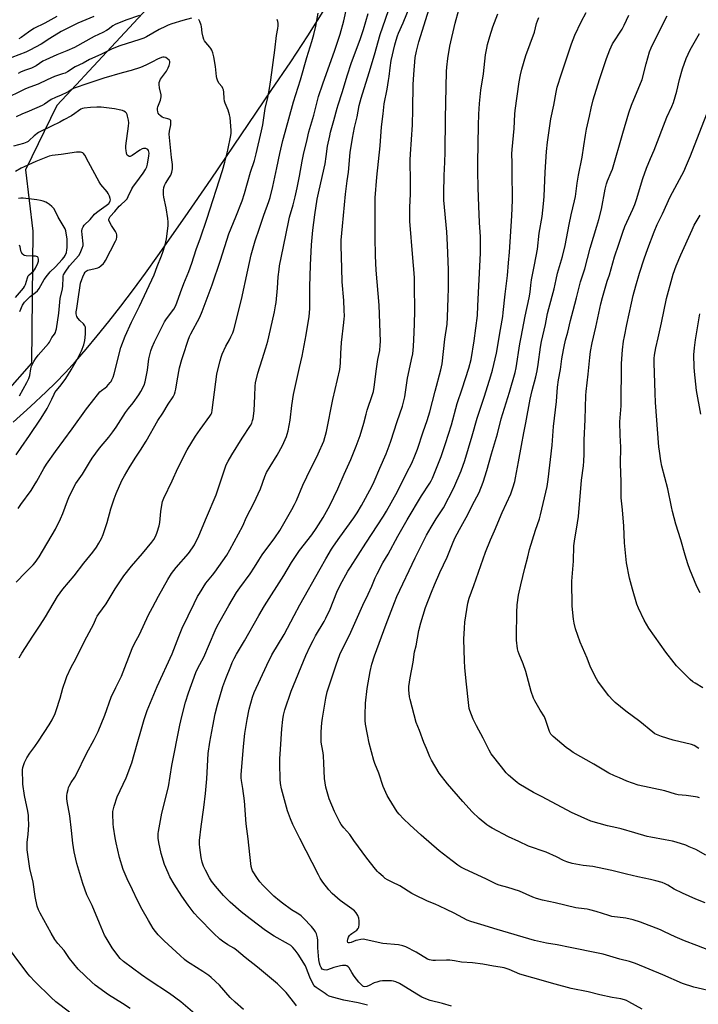
# Model space of a CAD drawing. Units: inches. Extents: x 1189773 to 1195773, y 569457 to 573458.
# Drawn here: x 1193277 to 1193640, y 571350 to 571877 of the extents above; entities that cross this region are included whole.
import ezdxf

# ---------------------------------------------------------------- set-up
doc = ezdxf.new("R2010")
doc.units = ezdxf.units.IN
doc.header["$MEASUREMENT"] = 0
for name, color, linetype in [('NTRL-Farm Land', 3, 'Continuous'), ('NTRL-Trees', 3, 'Continuous'), ('Undefined', 1, 'Continuous')]:
    doc.layers.add(name, color=color, linetype=linetype)

msp = doc.modelspace()

# ---------------------------------------------------------------- linework, layer by layer
at = {"layer": 'NTRL-Farm Land'}
msp.add_lwpolyline([(1193273.35, 571661.69), (1193282.72, 571670.02), (1193291.09, 571677.81), (1193296.09, 571682.74), (1193301.35, 571688.25), (1193306.79, 571694.24), (1193312.46, 571700.79), (1193318.36, 571707.88), (1193324.57, 571715.61), (1193330.98, 571723.86), (1193337.74, 571732.8), (1193344.2, 571741.57), (1193350.89, 571750.83), (1193365.56, 571771.68), (1193379.33, 571791.77), (1193411.53, 571839.3), (1193422.07, 571854.8), (1193431.16, 571868.6), (1193439.44, 571881.68)], dxfattribs=at)
at = {"layer": 'NTRL-Trees'}
msp.add_lwpolyline([(1193345.09, 571883.3), (1193311.48, 571847.21), (1193309.56, 571845.14), (1193296.7, 571831.32), (1193280.03, 571796.91), (1193283.95, 571763.95), (1193283.18, 571693.31), (1193269.14, 571677.27)], dxfattribs=at)
at = {"layer": 'Undefined'}
for points, elevation in [([(1193425.18, 571348.97), (1193424.24, 571350.05), (1193419.64, 571355.99), (1193414.84, 571360.63), (1193404.15, 571369.57), (1193397.59, 571374.86), (1193392.99, 571378.79), (1193391.58, 571379.79), (1193388.38, 571381.59), (1193385.5, 571383.48), (1193384.13, 571384.61), (1193380.59, 571387.81), (1193372.57, 571395.98), (1193370.28, 571398.62), (1193367.09, 571402.83), (1193363.75, 571407.67), (1193359.57, 571414.06), (1193357.3, 571418.01), (1193356.31, 571420.08), (1193354.44, 571424.62), (1193352.69, 571430.6), (1193351.45, 571436.36), (1193351.1, 571438.72), (1193350.98, 571440.2), (1193351.02, 571441.18), (1193351.18, 571442.33), (1193352.92, 571452.1), (1193356.55, 571466.22), (1193358.38, 571477.64), (1193362.65, 571499.36), (1193363.64, 571503.99), (1193365.6, 571511.62), (1193367.21, 571516.66), (1193371.24, 571527.46), (1193372.29, 571529.79), (1193375.4, 571535.73), (1193381.6, 571549.97), (1193382.69, 571552.32), (1193384.17, 571555.2), (1193388.88, 571563.45), (1193393.06, 571570.43), (1193394.75, 571572.88), (1193400.23, 571580.32), (1193402.55, 571583.89), (1193404.91, 571587.72), (1193406.8, 571590.55), (1193413.58, 571599.72), (1193416.09, 571603.56), (1193422.58, 571614.88), (1193423.98, 571617.52), (1193425.02, 571619.68), (1193428.57, 571627.92), (1193430.58, 571632.28), (1193436.76, 571644.71), (1193439.66, 571651.5), (1193441.21, 571656.73), (1193444.48, 571673.86), (1193448.3, 571689.89), (1193448.73, 571693.24), (1193448.85, 571698.36), (1193449.23, 571704.41), (1193450.51, 571714.98), (1193450.69, 571716.98), (1193450.73, 571718.46), (1193450.7, 571721.72), (1193450.41, 571726.76), (1193449.52, 571736.93), (1193449.38, 571744.19), (1193449, 571756.14), (1193449.05, 571759.14), (1193449.67, 571766.69), (1193451.42, 571783.76), (1193452.27, 571791.05), (1193452.98, 571795.6), (1193453.85, 571806.22), (1193455.08, 571813.8), (1193456.12, 571819.48), (1193457.51, 571825.22), (1193458.64, 571831.29), (1193459.72, 571835.27), (1193464.07, 571849.06), (1193466.81, 571858.42), (1193469.88, 571869.42), (1193475.75, 571886.32)], 412), ([(1193508.14, 571348.73), (1193503.33, 571350.2), (1193496.72, 571351.79), (1193493.39, 571353.07), (1193492.31, 571353.58), (1193490.53, 571354.6), (1193480.25, 571360.86), (1193478.38, 571361.7), (1193477.02, 571362.12), (1193476.01, 571362.27), (1193474.61, 571362.31), (1193471.18, 571362.2), (1193469.76, 571362.03), (1193468.09, 571361.64), (1193466.74, 571361.21), (1193464.04, 571359.8), (1193462.74, 571359.28), (1193461.69, 571359.11), (1193461.07, 571359.25), (1193460.64, 571359.49), (1193460.06, 571359.97), (1193458.56, 571361.64), (1193456.07, 571364.83), (1193454.78, 571366.76), (1193453.3, 571369.17), (1193452.76, 571369.79), (1193452.06, 571370.25), (1193451.56, 571370.42), (1193450.78, 571370.49), (1193449.69, 571370.46), (1193448.58, 571370.3), (1193445.13, 571369.38), (1193441.75, 571368.23), (1193440.91, 571368.05), (1193439.84, 571368.14), (1193439.35, 571368.31), (1193438.93, 571368.6), (1193438.3, 571369.45), (1193437.82, 571370.46), (1193437.44, 571371.8), (1193437.11, 571373.46), (1193436.48, 571379.97), (1193436.45, 571381.3), (1193436.6, 571384.06), (1193436.43, 571385.38), (1193435.8, 571387.5), (1193435.26, 571388.55), (1193434.63, 571389.54), (1193433.09, 571391.35), (1193428.81, 571395.95), (1193427.55, 571397.17), (1193426.42, 571397.97), (1193422.51, 571400.38), (1193417.54, 571403.89), (1193415.95, 571405.12), (1193412.96, 571407.73), (1193407, 571413.57), (1193405.49, 571415.35), (1193404.19, 571417.12), (1193401.61, 571421.26), (1193401.21, 571422.23), (1193400.9, 571423.61), (1193400.05, 571430), (1193399.22, 571438.3), (1193398.06, 571446.43), (1193397.27, 571458.7), (1193396.34, 571465.36), (1193395.66, 571469.62), (1193395.52, 571470.98), (1193395.54, 571472.58), (1193396.73, 571487.86), (1193397.45, 571494.8), (1193398.6, 571502.35), (1193399.72, 571507.79), (1193401.5, 571514.27), (1193402.38, 571516.71), (1193409.13, 571531.5), (1193411.93, 571536.92), (1193418.55, 571547.79), (1193423.79, 571558.04), (1193426.85, 571563.68), (1193437.73, 571583.07), (1193440.82, 571588.45), (1193443.84, 571593.52), (1193444.93, 571595.22), (1193448.26, 571600), (1193455.72, 571610.3), (1193457.51, 571613.01), (1193459.99, 571617.03), (1193465.38, 571627.14), (1193466.63, 571629.79), (1193469.79, 571637), (1193473.08, 571644.7), (1193474.75, 571648.97), (1193475.62, 571651.44), (1193479.03, 571661.96), (1193481.82, 571670.25), (1193483.05, 571675.17), (1193484.58, 571685.15), (1193485.4, 571689.34), (1193486.72, 571695.17), (1193487.35, 571698.32), (1193487.8, 571702.17), (1193488.15, 571709.63), (1193488.31, 571714.6), (1193488.4, 571721.12), (1193488.38, 571735.05), (1193488.27, 571738.86), (1193488.14, 571741.4), (1193487.33, 571749.66), (1193485.82, 571769.29), (1193485.82, 571776.7), (1193486.13, 571783.94), (1193486.17, 571786.58), (1193486.19, 571793.66), (1193486, 571798.58), (1193485.95, 571802.24), (1193486.09, 571805.29), (1193487.14, 571820.93), (1193487.4, 571829.17), (1193487.66, 571842.5), (1193487.89, 571848.03), (1193488.74, 571856.97), (1193489.33, 571860.46), (1193490.66, 571865.5), (1193497.11, 571885.91)], 416), ([(1193336.02, 571347.54), (1193331.92, 571350.21), (1193324.4, 571354.84), (1193317.32, 571360.01), (1193315.54, 571361.58), (1193308.26, 571368.61), (1193303.58, 571374.3), (1193300.67, 571378.47), (1193297.31, 571382.23), (1193295.61, 571384.5), (1193293.66, 571387.75), (1193287.77, 571398.48), (1193286.92, 571400.27), (1193286.18, 571402.36), (1193285.1, 571407.51), (1193284.01, 571415.11), (1193282.32, 571422.52), (1193280.95, 571432.53), (1193280.88, 571433.97), (1193280.94, 571436.54), (1193281.36, 571440.64), (1193281.73, 571445.85), (1193281.66, 571449.4), (1193281.54, 571450.87), (1193281.16, 571453.18), (1193279.44, 571461.67), (1193278.61, 571467.66), (1193278.47, 571469.41), (1193278.39, 571474.18), (1193278.42, 571475.37), (1193278.59, 571476.51), (1193279, 571478.2), (1193279.37, 571479.29), (1193280.77, 571481.78), (1193282.3, 571484.22), (1193285.03, 571487.9), (1193286.95, 571490.76), (1193292.65, 571499.48), (1193294.18, 571502.12), (1193295.78, 571505.52), (1193296.43, 571507.12), (1193298.47, 571513.75), (1193299.93, 571519.04), (1193301.49, 571523.75), (1193302.12, 571525.38), (1193304.49, 571530.35), (1193306.89, 571534.91), (1193311.63, 571544.34), (1193316.51, 571553.61), (1193317.85, 571556.68), (1193318.37, 571557.71), (1193319.17, 571558.91), (1193323.12, 571564.28), (1193325.37, 571567.79), (1193328, 571572.31), (1193332.67, 571579.22), (1193336.8, 571584.41), (1193342.59, 571591.19), (1193347.63, 571597.39), (1193348.65, 571598.81), (1193349.79, 571600.81), (1193350.56, 571602.63), (1193351.6, 571606.16), (1193351.86, 571607.88), (1193352.46, 571613.78), (1193352.93, 571617.2), (1193353.35, 571619.12), (1193354.01, 571620.9), (1193358.53, 571630.29), (1193361.53, 571636.98), (1193366.51, 571646.88), (1193370.95, 571654.14), (1193373.47, 571657.71), (1193378.75, 571664.89), (1193379.37, 571665.88), (1193379.71, 571666.66), (1193380, 571668.08), (1193380.58, 571673.65), (1193382.36, 571687.33), (1193382.73, 571689.03), (1193384.16, 571694.43), (1193384.72, 571696.41), (1193385.36, 571698.04), (1193387.32, 571702.33), (1193389.27, 571705.81), (1193390.02, 571707.35), (1193390.92, 571709.44), (1193391.46, 571711.15), (1193395.65, 571727.32), (1193398.97, 571743.01), (1193400.88, 571751.27), (1193402.99, 571758.89), (1193405.31, 571765.52), (1193407.56, 571772.61), (1193410.26, 571779.87), (1193410.93, 571781.96), (1193412.43, 571787.93), (1193414.58, 571797.97), (1193416.14, 571805.64), (1193417.82, 571812.66), (1193418.97, 571817.13), (1193423.47, 571833.27), (1193427.2, 571845.06), (1193430.63, 571856.99), (1193433.36, 571865.63), (1193434.44, 571869.32), (1193435.53, 571873.91), (1193436.78, 571880.74)], 406), ([(1193370.69, 571344.65), (1193363.1, 571350.94), (1193357, 571355.51), (1193346.16, 571362.61), (1193342.1, 571365.41), (1193332.4, 571372.68), (1193330.69, 571374.31), (1193329.4, 571375.91), (1193326.47, 571379.96), (1193323.21, 571385.26), (1193322.34, 571386.8), (1193319.55, 571393.16), (1193315.76, 571402.69), (1193312.8, 571408.3), (1193310.62, 571414.52), (1193307.38, 571425.16), (1193306.07, 571431.34), (1193305.37, 571436.09), (1193304.55, 571442.75), (1193303.74, 571450.63), (1193302.31, 571458.31), (1193302.17, 571460.05), (1193302.17, 571461.5), (1193302.37, 571462.89), (1193302.76, 571464.84), (1193303.06, 571465.92), (1193303.38, 571466.67), (1193304.42, 571468.6), (1193306.31, 571471.49), (1193307.02, 571472.74), (1193312.66, 571484.06), (1193316.8, 571491.59), (1193318.87, 571495.83), (1193322.45, 571504.56), (1193325.79, 571514.21), (1193328.26, 571519.49), (1193330.52, 571523.84), (1193331.36, 571525.62), (1193337.17, 571540.44), (1193338.43, 571543), (1193341.02, 571547.89), (1193345.92, 571558.45), (1193347.9, 571562.39), (1193351.19, 571568.42), (1193356.28, 571577.37), (1193358.24, 571580.57), (1193359.38, 571582.23), (1193360.62, 571583.8), (1193367.24, 571591.21), (1193369.45, 571594.26), (1193370.53, 571595.99), (1193372.87, 571600.74), (1193376.87, 571610.62), (1193382.08, 571622.79), (1193383.33, 571626.38), (1193386.64, 571636.67), (1193387.5, 571638.79), (1193388.57, 571640.81), (1193390.46, 571644.07), (1193395.99, 571653.04), (1193400.42, 571659.9), (1193401.11, 571661.16), (1193401.62, 571662.45), (1193401.9, 571663.52), (1193402.15, 571664.91), (1193402.48, 571667.96), (1193402.81, 571675.62), (1193402.92, 571680.86), (1193403.13, 571682.76), (1193404.46, 571687.85), (1193406.69, 571695.22), (1193408.7, 571701.53), (1193409.69, 571704.96), (1193411.26, 571711.23), (1193413.33, 571720.71), (1193413.94, 571723.92), (1193414.19, 571725.69), (1193414.91, 571733.36), (1193415.29, 571739.56), (1193415.74, 571743.38), (1193416.07, 571745.41), (1193418.06, 571755.83), (1193420.96, 571769.73), (1193421.4, 571771.43), (1193423.39, 571778.13), (1193424.46, 571782.31), (1193425.52, 571787.16), (1193426.76, 571793.45), (1193428.14, 571801.53), (1193428.85, 571805.03), (1193430.83, 571813.14), (1193431.72, 571817.19), (1193434.35, 571826.11), (1193436.94, 571836.12), (1193439.18, 571842.88), (1193445.72, 571860.92), (1193448.53, 571869.59), (1193450.46, 571876.72), (1193452.04, 571884)], 408), ([(1193396.73, 571346.88), (1193392.24, 571350.77), (1193389.64, 571353.42), (1193383.93, 571359.88), (1193379.49, 571364.01), (1193378.11, 571365.08), (1193375, 571367.24), (1193368.12, 571371.55), (1193366.18, 571372.89), (1193365.06, 571373.77), (1193362.76, 571375.78), (1193354.17, 571383.8), (1193350.99, 571386.96), (1193349.52, 571388.67), (1193348.38, 571390.34), (1193345.78, 571394.6), (1193342.48, 571400.51), (1193339.88, 571405.38), (1193337.27, 571411.02), (1193334.39, 571416.91), (1193332.35, 571422.02), (1193330.39, 571428.4), (1193328.56, 571436.22), (1193328.06, 571438.84), (1193327.07, 571444.68), (1193326.85, 571446.44), (1193326.74, 571451.77), (1193326.77, 571452.95), (1193326.88, 571453.82), (1193327.44, 571455.79), (1193329.11, 571460.8), (1193333.93, 571471.06), (1193336.84, 571479.05), (1193339.71, 571489.28), (1193342.17, 571497.33), (1193343.59, 571502.39), (1193345.16, 571507.16), (1193350.5, 571520.02), (1193358.47, 571537.52), (1193362.05, 571546.77), (1193363.95, 571551.18), (1193370.27, 571564.54), (1193372.09, 571568.15), (1193373.09, 571569.91), (1193376.47, 571575.34), (1193377.36, 571576.49), (1193380.09, 571579.67), (1193381.29, 571581.24), (1193387.74, 571590.37), (1193389.48, 571593.22), (1193396.29, 571606.15), (1193398.4, 571610.67), (1193402.24, 571618.3), (1193405.79, 571625.99), (1193408.23, 571632.56), (1193409.1, 571634.61), (1193410.94, 571637.91), (1193414.75, 571644.03), (1193417.53, 571649.15), (1193419.69, 571653.92), (1193420.19, 571655.25), (1193420.73, 571657.07), (1193421.74, 571662.79), (1193422.58, 571670.51), (1193423.47, 571676.43), (1193426.77, 571690.88), (1193428.06, 571696.97), (1193430.25, 571708.53), (1193431.87, 571718.2), (1193432.22, 571722.4), (1193432.24, 571734.21), (1193432.62, 571745.77), (1193433.15, 571756.61), (1193433.85, 571764.5), (1193434.96, 571772.71), (1193436.25, 571781.07), (1193437.22, 571785.93), (1193440.43, 571800.14), (1193441.05, 571803.96), (1193441.79, 571809.53), (1193442.9, 571815.03), (1193443.39, 571817.05), (1193445.15, 571823.29), (1193446.83, 571829.89), (1193447.38, 571831.75), (1193449.56, 571838.27), (1193452.36, 571847.78), (1193454.43, 571853.79), (1193459.39, 571867.29), (1193461.03, 571872.09), (1193463.48, 571880.54)], 410), ([(1193463.08, 571349.27), (1193458.09, 571350.55), (1193450.46, 571351.92), (1193444.32, 571353.6), (1193442.68, 571354.15), (1193441.37, 571354.79), (1193440.37, 571355.41), (1193437.77, 571357.32), (1193435.59, 571358.76), (1193434.96, 571359.27), (1193434.41, 571359.88), (1193433.7, 571361.13), (1193432.22, 571364.31), (1193430.48, 571368.88), (1193429.84, 571370.23), (1193425.98, 571376.57), (1193424.42, 571378.67), (1193423.1, 571380.22), (1193422.05, 571381.13), (1193420.9, 571381.94), (1193413.14, 571386.3), (1193408.56, 571389.2), (1193400.24, 571395.54), (1193395.53, 571399.33), (1193389.55, 571404.49), (1193386.04, 571407.97), (1193381.69, 571412.95), (1193379.63, 571415.74), (1193378.55, 571417.48), (1193376.28, 571421.63), (1193375.36, 571423.76), (1193374.57, 571425.92), (1193374.06, 571428.32), (1193373.28, 571433.77), (1193373.13, 571435.44), (1193373.14, 571437.42), (1193374.04, 571445.04), (1193375.5, 571455.09), (1193376.37, 571462.59), (1193377.06, 571470.58), (1193377.83, 571484.1), (1193378.62, 571490.15), (1193380.22, 571498.82), (1193381.6, 571505.33), (1193382.83, 571510.17), (1193385.74, 571519.97), (1193387.24, 571524.26), (1193389.87, 571530.96), (1193390.68, 571532.89), (1193391.72, 571535), (1193392.96, 571537.35), (1193397.18, 571544.53), (1193404.88, 571557.96), (1193408.02, 571563.15), (1193418.39, 571579.53), (1193422.37, 571586.48), (1193426.67, 571592.82), (1193433.24, 571601.28), (1193435.71, 571604.66), (1193439.42, 571610.55), (1193442.95, 571616.97), (1193447.17, 571625.95), (1193450.55, 571633.72), (1193454.2, 571641.65), (1193457.07, 571648.72), (1193459.22, 571654.57), (1193461.18, 571661.11), (1193462.35, 571666.01), (1193462.94, 571668.12), (1193465.84, 571676.39), (1193466.34, 571678.16), (1193466.72, 571680.32), (1193467.95, 571690.28), (1193468.71, 571695.16), (1193469.67, 571700.13), (1193469.99, 571702.93), (1193470.08, 571704.83), (1193469.41, 571724.31), (1193467.8, 571743.03), (1193467.4, 571750.85), (1193467.22, 571760.77), (1193467.2, 571781.94), (1193468.14, 571792.88), (1193469.9, 571809.68), (1193470.71, 571819.97), (1193471.58, 571826.82), (1193471.99, 571832.24), (1193473.58, 571840.1), (1193474.38, 571844.8), (1193474.69, 571846.85), (1193475.2, 571851.46), (1193475.78, 571855.41), (1193477.81, 571863.83), (1193478.51, 571866.4), (1193479.2, 571868.62), (1193479.76, 571870.15), (1193482.15, 571875.7), (1193485.73, 571884.46)], 414), ([(1193610.25, 571347.13), (1193603.16, 571351.1), (1193601.83, 571351.74), (1193600.77, 571352.13), (1193598.85, 571352.66), (1193594.16, 571353.42), (1193587.58, 571354.75), (1193581.37, 571356.36), (1193572.29, 571358.23), (1193563.59, 571360.41), (1193551.67, 571363.93), (1193544.73, 571365.81), (1193539, 571368.29), (1193536.39, 571369.22), (1193534.21, 571369.62), (1193530.53, 571370.09), (1193524.88, 571371.24), (1193519.45, 571371.86), (1193513.44, 571372.28), (1193509.75, 571373.02), (1193507.14, 571373.42), (1193505.38, 571373.44), (1193499.49, 571373.14), (1193498.07, 571373.17), (1193497.24, 571373.27), (1193496.25, 571373.55), (1193495.27, 571373.98), (1193489.18, 571377.61), (1193483.63, 571380.44), (1193481.99, 571381.07), (1193479.72, 571381.54), (1193471.41, 571382.37), (1193462.33, 571384.33), (1193460.91, 571384.55), (1193459.62, 571384.51), (1193458.01, 571384.16), (1193456.93, 571383.81), (1193454.39, 571382.8), (1193453.57, 571382.58), (1193452.94, 571382.59), (1193452.63, 571382.74), (1193452.53, 571382.89), (1193452.42, 571383.56), (1193452.56, 571384.64), (1193452.95, 571385.63), (1193453.5, 571386.53), (1193454.06, 571387.16), (1193454.73, 571387.73), (1193457.37, 571389.45), (1193458.07, 571390.28), (1193458.43, 571390.99), (1193458.67, 571392.39), (1193458.69, 571394.44), (1193458.46, 571395.79), (1193457.96, 571397.33), (1193457.05, 571398.77), (1193456.09, 571399.78), (1193454.79, 571400.78), (1193448.42, 571405.29), (1193444.28, 571409.07), (1193442.45, 571410.97), (1193439.19, 571415.08), (1193437.82, 571417.28), (1193436.84, 571419.07), (1193426.92, 571438.59), (1193423.22, 571446.07), (1193421.87, 571449.01), (1193420.35, 571453.32), (1193417.15, 571465.11), (1193416.61, 571467.98), (1193416.35, 571470.3), (1193416.2, 571478.56), (1193416.24, 571481.18), (1193416.49, 571486.37), (1193417.2, 571497.28), (1193417.7, 571502.37), (1193418.16, 571504.65), (1193418.87, 571507.48), (1193422.27, 571517.53), (1193430.13, 571536.55), (1193432.4, 571541.57), (1193434.05, 571544.73), (1193435.35, 571547.08), (1193439.89, 571554.78), (1193440.89, 571556.65), (1193443.07, 571561.49), (1193446.78, 571570.48), (1193448.52, 571574.25), (1193452.64, 571581.77), (1193453.97, 571584.03), (1193462.23, 571596.88), (1193471.66, 571611.29), (1193473.31, 571613.96), (1193479.28, 571624.45), (1193484.54, 571635.34), (1193486.44, 571638.88), (1193487.28, 571640.63), (1193488.16, 571642.7), (1193489.91, 571647.25), (1193492.86, 571656.4), (1193495.04, 571662.56), (1193496.43, 571667.27), (1193499.31, 571678.33), (1193502.47, 571689.67), (1193503.08, 571692.89), (1193504.5, 571706.07), (1193505.72, 571714.07), (1193506.01, 571717.82), (1193506.35, 571728.3), (1193506.45, 571733.25), (1193506.47, 571743.2), (1193506, 571756.66), (1193505.58, 571763.67), (1193504.08, 571780.66), (1193503.99, 571784.3), (1193504.16, 571793.79), (1193504.54, 571800.98), (1193504.68, 571806.29), (1193504.91, 571824.36), (1193505.47, 571849.63), (1193505.62, 571851.84), (1193506.13, 571856.51), (1193507.15, 571863.1), (1193510.16, 571875.42), (1193512.05, 571882.51)], 418), ([(1193647.84, 571356.54), (1193640.15, 571358.27), (1193637.91, 571358.89), (1193631.84, 571360.92), (1193621.24, 571365.48), (1193606.65, 571371.58), (1193605.02, 571372.19), (1193603.41, 571372.69), (1193598.34, 571373.87), (1193589.41, 571376.5), (1193586.62, 571377.17), (1193571.69, 571380.23), (1193564.74, 571381.51), (1193558.98, 571382.47), (1193552.57, 571383.91), (1193532.52, 571389.8), (1193523.81, 571392.5), (1193518.51, 571394.06), (1193516.48, 571394.85), (1193509.61, 571398.5), (1193505.51, 571400.42), (1193501.76, 571402.38), (1193499.38, 571403.38), (1193495.19, 571404.9), (1193488.33, 571408.29), (1193486.8, 571409.14), (1193480.52, 571413.21), (1193476.29, 571415.15), (1193473.91, 571416.4), (1193472.63, 571417.17), (1193471.48, 571418.1), (1193469.27, 571420.1), (1193468.44, 571420.94), (1193467.5, 571422.07), (1193462.74, 571428.08), (1193455.8, 571437.55), (1193453.64, 571440.73), (1193450.49, 571444.18), (1193449.08, 571445.98), (1193448.31, 571447.22), (1193445.48, 571452.99), (1193442.6, 571459.87), (1193440.77, 571466.04), (1193440.16, 571470.71), (1193439.83, 571478.88), (1193439.58, 571482.83), (1193439.35, 571484.5), (1193438.63, 571488.14), (1193438.38, 571490.13), (1193438.35, 571495.64), (1193438.74, 571500.52), (1193439.05, 571503.11), (1193440.81, 571513.83), (1193441.6, 571517.21), (1193446.26, 571531.65), (1193448.36, 571537.1), (1193450.45, 571541.59), (1193453.42, 571547.52), (1193460.66, 571563.59), (1193463.5, 571569.41), (1193465.41, 571573.7), (1193467.28, 571578.31), (1193468.27, 571580.38), (1193471.39, 571586.29), (1193474.22, 571590.89), (1193479.38, 571600.54), (1193484.38, 571609.22), (1193492.02, 571622.16), (1193496.57, 571628.96), (1193497.28, 571630.22), (1193497.92, 571631.55), (1193502.55, 571643.32), (1193504.92, 571650.28), (1193508.06, 571660.16), (1193511.17, 571671.59), (1193513.88, 571679.52), (1193517.45, 571690.59), (1193518.6, 571695.22), (1193520.19, 571705.27), (1193521.95, 571718.85), (1193522.27, 571724.04), (1193523.64, 571752.18), (1193523.57, 571760.95), (1193523.13, 571768.61), (1193522.83, 571777.42), (1193522.38, 571787.13), (1193522.21, 571796.19), (1193522.22, 571800.79), (1193522.54, 571820.56), (1193522.77, 571826.64), (1193523.17, 571832.34), (1193523.87, 571839.48), (1193525.19, 571848.31), (1193526.33, 571858.4), (1193526.98, 571862.05), (1193527.43, 571864.01), (1193528.57, 571868.23), (1193530.29, 571873.55), (1193533.01, 571880.42)], 420), ([(1193644.04, 571404.01), (1193639.05, 571406.02), (1193631.79, 571409.28), (1193627.33, 571411.47), (1193624.02, 571413.53), (1193622.51, 571414.29), (1193620.89, 571414.89), (1193617.5, 571415.89), (1193614.66, 571416.64), (1193607.85, 571418.02), (1193601.82, 571419.38), (1193593.95, 571421.39), (1193586.27, 571423.06), (1193583.77, 571423.51), (1193578.58, 571424.05), (1193574.75, 571424.71), (1193572.72, 571425.15), (1193569.96, 571426.02), (1193568.09, 571426.76), (1193564.3, 571428.67), (1193558.77, 571431.29), (1193549.4, 571434.53), (1193544.13, 571436.86), (1193538.67, 571439.51), (1193529.92, 571444.09), (1193528.17, 571445.11), (1193526.98, 571445.96), (1193522.85, 571449.27), (1193519.23, 571452.81), (1193514.26, 571458.29), (1193506.04, 571467.78), (1193501.51, 571473.63), (1193497.46, 571480.52), (1193496.47, 571482.34), (1193494.73, 571486.69), (1193493.25, 571490.08), (1193491.06, 571496.34), (1193489.24, 571500.76), (1193485.93, 571513.01), (1193485.63, 571514.45), (1193485.24, 571518.26), (1193485.31, 571520.02), (1193485.95, 571524.71), (1193487.51, 571533.09), (1193488.36, 571538.57), (1193489.27, 571541.84), (1193490.63, 571549.92), (1193491.67, 571554.13), (1193494.22, 571562.28), (1193497.44, 571570.51), (1193499.08, 571574.5), (1193501.93, 571581.09), (1193505.87, 571589.28), (1193508.58, 571596.44), (1193509.93, 571599.55), (1193512.35, 571604.11), (1193516.88, 571612.13), (1193519.17, 571616.93), (1193522.87, 571623.96), (1193525.14, 571629.54), (1193527.08, 571635.7), (1193529.51, 571644.62), (1193532.78, 571655.47), (1193534.65, 571663.37), (1193539.19, 571677.65), (1193542.15, 571688.21), (1193542.67, 571690.7), (1193544.72, 571703.53), (1193545.38, 571707.16), (1193547.58, 571718.47), (1193549.78, 571728.35), (1193550.22, 571731.29), (1193550.57, 571735.08), (1193550.92, 571737.87), (1193552.65, 571745.99), (1193554.22, 571754.36), (1193555.12, 571762.97), (1193556.6, 571771.82), (1193557.4, 571778.62), (1193557.68, 571782.63), (1193558.22, 571795.67), (1193559.01, 571806.71), (1193559.5, 571811.74), (1193561.38, 571824.21), (1193562.96, 571831.49), (1193564.22, 571838.49), (1193564.76, 571841.07), (1193566.96, 571848.36), (1193572.31, 571864.43), (1193574.2, 571869.01), (1193577.64, 571876.15), (1193580.19, 571881.19)], 424), ([(1193644.33, 571429.67), (1193638.92, 571432.59), (1193635.45, 571434.16), (1193633.54, 571434.93), (1193628.42, 571436.54), (1193626.45, 571437.07), (1193622.54, 571437.91), (1193614.78, 571439.27), (1193612.95, 571439.67), (1193606.26, 571441.5), (1193598.91, 571443.67), (1193596.71, 571444.24), (1193591.74, 571445.31), (1193582.7, 571447.85), (1193572.46, 571452.47), (1193556.68, 571460.9), (1193552.1, 571463.26), (1193544.24, 571467.89), (1193543.27, 571468.54), (1193542.14, 571469.46), (1193538.67, 571472.56), (1193537.47, 571473.8), (1193534.9, 571476.91), (1193529.33, 571484), (1193528.2, 571485.94), (1193525.13, 571492.4), (1193521.42, 571498.88), (1193519.64, 571502.43), (1193517.94, 571507.1), (1193517.65, 571508.17), (1193517.37, 571509.73), (1193515.94, 571522.94), (1193515.27, 571530.17), (1193515.07, 571533.84), (1193514.75, 571545.45), (1193515.05, 571551.32), (1193515.32, 571554.55), (1193516.88, 571564.71), (1193517.59, 571567.32), (1193520.1, 571574.16), (1193526.33, 571592.06), (1193529.04, 571598.67), (1193531.18, 571603.47), (1193535.22, 571613.23), (1193539.84, 571623.18), (1193541, 571626.44), (1193542, 571629.88), (1193542.43, 571631.83), (1193543.91, 571640.3), (1193545.61, 571649.13), (1193546.84, 571655.99), (1193547.94, 571661.33), (1193550.31, 571674), (1193551.28, 571678.55), (1193553.2, 571685.85), (1193553.98, 571689.2), (1193554.56, 571692.55), (1193555.8, 571701.79), (1193556.35, 571704.9), (1193558.53, 571713.97), (1193559.61, 571719.86), (1193560.2, 571722.6), (1193563.09, 571733.15), (1193564.11, 571738.12), (1193564.91, 571741.56), (1193567.5, 571750.5), (1193569, 571756.4), (1193571.12, 571767.55), (1193572.28, 571772.81), (1193574.04, 571780.18), (1193574.5, 571782.65), (1193575.47, 571789.64), (1193576.19, 571793.96), (1193578.07, 571803.7), (1193579.04, 571809.73), (1193579.81, 571815.49), (1193580.34, 571818.64), (1193582.01, 571825.58), (1193582.93, 571829.98), (1193584.01, 571834.43), (1193587.38, 571845.24), (1193591.11, 571856.46), (1193592.84, 571861.2), (1193594.38, 571864.43), (1193599.45, 571872.28), (1193600.58, 571874.36), (1193603.06, 571879.7)], 426), ([(1193368.95, 571878.1), (1193364.22, 571876.92), (1193358.37, 571875.11), (1193356.43, 571874.43), (1193354.86, 571873.73), (1193351.5, 571871.99), (1193344.81, 571868.15), (1193343.33, 571867.38), (1193341.26, 571866.62), (1193330.55, 571863.28), (1193326.47, 571861.71), (1193320.28, 571858.61), (1193314.26, 571855.98), (1193310.87, 571854.06), (1193306.52, 571852.09), (1193302.42, 571849.43), (1193301.18, 571848.74), (1193299.8, 571848.22), (1193295.52, 571846.84), (1193291.61, 571845.1), (1193286.76, 571842.77), (1193282.24, 571841.23), (1193279.95, 571840.32), (1193267.62, 571834.24)], 402), ([(1193316.65, 571879.07), (1193307.99, 571875.45), (1193300.82, 571871.92), (1193299.05, 571870.94), (1193293.02, 571867.32), (1193288.39, 571864.21), (1193282.24, 571860.94), (1193280.1, 571859.96), (1193272.68, 571856.99)], 406), ([(1193274.94, 571575.96), (1193279.99, 571581), (1193283.99, 571585.17), (1193285.11, 571586.53), (1193287.21, 571589.43), (1193296.01, 571604.31), (1193298.66, 571609.92), (1193299.9, 571612.79), (1193302.38, 571619.44), (1193303.16, 571621.3), (1193305.08, 571625.45), (1193306.94, 571628.71), (1193307.76, 571629.96), (1193310.53, 571633.74), (1193314.16, 571639.98), (1193315.7, 571642.44), (1193319.62, 571647.7), (1193324.58, 571653.69), (1193326.7, 571656.43), (1193328.5, 571659), (1193333.53, 571666.79), (1193335.18, 571669.02), (1193337.63, 571672.09), (1193340.72, 571676.29), (1193341.79, 571678.05), (1193343.51, 571681.52), (1193343.98, 571683.19), (1193345.24, 571689.44), (1193346.1, 571695.62), (1193347.1, 571699.82), (1193347.76, 571701.76), (1193349.08, 571704.73), (1193354.49, 571715.42), (1193355.5, 571716.97), (1193359.46, 571722.2), (1193360.36, 571723.72), (1193361.1, 571725.64), (1193362.95, 571731.1), (1193364.82, 571735.93), (1193367.43, 571742.29), (1193369.09, 571746.77), (1193371.34, 571754.14), (1193373.73, 571760.5), (1193377.14, 571770.34), (1193385.49, 571796.44), (1193386.75, 571800.95), (1193388.33, 571807.45), (1193389.93, 571815.27), (1193390.06, 571816.57), (1193390.06, 571817.97), (1193389.54, 571824.88), (1193389.24, 571826.28), (1193388.5, 571828.79), (1193386.95, 571832.58), (1193386.6, 571833.68), (1193386.41, 571835.09), (1193386.22, 571838.56), (1193386.04, 571839.68), (1193385.73, 571840.5), (1193385.29, 571841.25), (1193383.54, 571843.27), (1193382.83, 571844.84), (1193382.49, 571845.95), (1193382.33, 571846.8), (1193381.78, 571852.21), (1193380.78, 571857.48), (1193380.28, 571859.5), (1193379.77, 571860.91), (1193379.25, 571861.96), (1193378.71, 571862.66), (1193376.54, 571865.03), (1193375.9, 571865.92), (1193375.52, 571866.64), (1193375.09, 571867.99), (1193374.58, 571870.22), (1193374.22, 571873.58), (1193374.06, 571874.44), (1193373.37, 571876.29), (1193372.98, 571877), (1193372.64, 571877.38)], 402), ([(1193341.01, 571879.47), (1193333.77, 571876.98), (1193328.05, 571874.72), (1193326.83, 571874), (1193324.32, 571872.06), (1193323.37, 571871.44), (1193321.38, 571870.43), (1193316.77, 571868.36), (1193306.21, 571862.43), (1193302.16, 571860.55), (1193296.68, 571858.4), (1193290.8, 571855.79), (1193289.31, 571855), (1193285.74, 571852.67), (1193284.33, 571851.88), (1193283.11, 571851.33), (1193279.5, 571850.09), (1193277.32, 571849.23), (1193276, 571848.53)], 404), ([(1193296.67, 571879.07), (1193290.29, 571875.53), (1193284.48, 571872.53), (1193281.54, 571870.64), (1193277.56, 571867.77), (1193276.32, 571867.02)], 408), ([(1193276.66, 571535.4), (1193278.08, 571537.91), (1193283.85, 571546.93), (1193287.85, 571552.9), (1193290.66, 571557.27), (1193297.03, 571568.14), (1193299.95, 571572.19), (1193306.08, 571579.33), (1193311.18, 571586.03), (1193316.02, 571591.91), (1193318.05, 571594.74), (1193319.3, 571596.72), (1193320.7, 571599.27), (1193321.65, 571601.38), (1193323.76, 571607.84), (1193325.62, 571615.29), (1193327.4, 571620.61), (1193328.44, 571623.38), (1193331.57, 571630.4), (1193332.92, 571632.92), (1193335.41, 571637.18), (1193338.65, 571642.34), (1193341.49, 571646.62), (1193344.53, 571651.41), (1193350.83, 571662.58), (1193353.49, 571666.39), (1193356.42, 571671.26), (1193359.08, 571675.3), (1193359.73, 571676.59), (1193360.19, 571677.96), (1193360.54, 571679.36), (1193361.2, 571683.85), (1193362.48, 571690.76), (1193363.72, 571695.2), (1193364.44, 571697.45), (1193367.16, 571705.62), (1193367.88, 571707.53), (1193368.58, 571709.02), (1193373.27, 571717.99), (1193374.5, 571720.89), (1193379.88, 571735.29), (1193384.38, 571748.54), (1193388.94, 571762.65), (1193392.67, 571771.65), (1193396.08, 571780.31), (1193397.32, 571784.12), (1193400.54, 571795.61), (1193402.53, 571801.77), (1193403.5, 571805.4), (1193406.36, 571817.7), (1193407.02, 571821.03), (1193408.4, 571829.72), (1193409.76, 571835.67), (1193410.7, 571840.36), (1193411.41, 571845.02), (1193413.57, 571860.93), (1193414.32, 571868.78), (1193415.18, 571872.65), (1193415.33, 571874.05), (1193415.31, 571875.51), (1193415.17, 571876.36), (1193414.83, 571877.48)], 404), ([(1193645.86, 571378.8), (1193639.59, 571381.21), (1193632.88, 571383.68), (1193627.83, 571385.81), (1193622.1, 571388.59), (1193619.97, 571389.53), (1193609.27, 571393.67), (1193605.37, 571395.02), (1193601.5, 571395.8), (1193593.95, 571396.84), (1193592.29, 571397.29), (1193585.6, 571399.45), (1193582.18, 571400.38), (1193580.73, 571400.65), (1193576.12, 571401.15), (1193574.72, 571401.38), (1193563.72, 571404.13), (1193556.83, 571405.49), (1193553.58, 571406.34), (1193551.72, 571407.08), (1193544.52, 571410.33), (1193538.26, 571412.33), (1193533.72, 571413.54), (1193532.17, 571414.06), (1193526.86, 571416.83), (1193514.83, 571422.28), (1193513.13, 571423.22), (1193511.48, 571424.27), (1193508.4, 571426.53), (1193501.55, 571432.03), (1193491.92, 571440.41), (1193485.85, 571445.9), (1193482.4, 571449.12), (1193480.04, 571451.6), (1193478.94, 571452.91), (1193474.66, 571459.72), (1193473.61, 571461.51), (1193471.56, 571466.45), (1193469.19, 571473.6), (1193467.05, 571478.81), (1193466.52, 571480.37), (1193464.06, 571489.69), (1193463.06, 571494.33), (1193462.1, 571499.79), (1193461.92, 571501.78), (1193461.8, 571504.62), (1193462.12, 571511.03), (1193462.96, 571518.96), (1193464.47, 571528.12), (1193465.37, 571531.94), (1193466.86, 571536.43), (1193473.11, 571553.36), (1193477.52, 571564.98), (1193478.89, 571568.25), (1193488.71, 571588.95), (1193494.81, 571601.09), (1193497.14, 571605.34), (1193499.95, 571609.79), (1193502.8, 571614.08), (1193503.78, 571615.76), (1193509.36, 571626.53), (1193513.35, 571635.55), (1193515.3, 571641.17), (1193519.2, 571654.33), (1193521.84, 571663.74), (1193525.76, 571675.66), (1193529.19, 571686.51), (1193530.03, 571689.48), (1193532.19, 571698.55), (1193534.28, 571711.24), (1193535.54, 571718.21), (1193535.86, 571720.43), (1193536.84, 571730.21), (1193538.02, 571740.29), (1193538.65, 571746.96), (1193539.1, 571752.81), (1193540.35, 571772.26), (1193540.71, 571780.56), (1193540.74, 571783.24), (1193540.57, 571793.34), (1193540.6, 571800.68), (1193540.5, 571805.48), (1193540.56, 571807.76), (1193541.69, 571818.96), (1193542.06, 571826.66), (1193542.23, 571828.72), (1193544.38, 571844), (1193545.06, 571847.7), (1193545.77, 571850.88), (1193547.94, 571858.04), (1193552.5, 571870.67), (1193553.66, 571875.34), (1193554.14, 571876.72), (1193554.93, 571878.5)], 422), ([(1193640.98, 571460.33), (1193639.89, 571460.64), (1193638.73, 571460.85), (1193633.77, 571461.53), (1193629.43, 571462.03), (1193628, 571462.28), (1193622.29, 571464.03), (1193608.13, 571467.2), (1193602.05, 571469.21), (1193598.09, 571471.01), (1193595.4, 571472.11), (1193592.3, 571473.6), (1193584.29, 571478.37), (1193573.28, 571484.65), (1193571.82, 571485.62), (1193569.46, 571487.35), (1193562.55, 571493.12), (1193561.95, 571493.7), (1193561.32, 571494.46), (1193560.58, 571495.82), (1193558.63, 571501.86), (1193557.87, 571503.74), (1193555.62, 571507.29), (1193553.38, 571511.04), (1193552.67, 571512.31), (1193552.06, 571513.66), (1193550.72, 571517.3), (1193547.95, 571528.05), (1193546.5, 571532.06), (1193544.27, 571537.41), (1193543.86, 571538.75), (1193543.55, 571540.14), (1193543.01, 571544.8), (1193542.91, 571546.85), (1193543.03, 571559.74), (1193543.25, 571563.71), (1193544.06, 571569), (1193545.23, 571574.45), (1193547.39, 571583.4), (1193549.03, 571589.46), (1193549.93, 571593.45), (1193553.12, 571603.86), (1193555.18, 571609.79), (1193555.84, 571611.94), (1193559.38, 571627.1), (1193559.96, 571630.93), (1193562.01, 571649.31), (1193562.83, 571659.4), (1193564.41, 571672.77), (1193564.97, 571680.43), (1193565.49, 571684.28), (1193566.49, 571689.83), (1193567.26, 571695.58), (1193568.05, 571700.44), (1193568.39, 571702.16), (1193569.25, 571705.63), (1193570.44, 571709.83), (1193571.83, 571716.13), (1193573.25, 571721.56), (1193575.11, 571728.2), (1193577.18, 571736.81), (1193579.45, 571743.74), (1193582.32, 571754.88), (1193585.96, 571766.65), (1193587, 571770.27), (1193588.37, 571775.71), (1193590.45, 571786.55), (1193591.17, 571789.37), (1193591.71, 571791.01), (1193593.71, 571795.56), (1193594.28, 571797.19), (1193599.88, 571816.51), (1193603.13, 571827.42), (1193604.57, 571831.46), (1193610.17, 571845.26), (1193612.34, 571853.64), (1193614.19, 571860), (1193615.09, 571862.25), (1193617.5, 571867.47), (1193623.65, 571879.32)], 428), ([(1193640.61, 571486.81), (1193638.12, 571488.38), (1193636.68, 571489.01), (1193626.88, 571491.3), (1193620.62, 571493.19), (1193618.73, 571493.88), (1193617, 571494.69), (1193615.85, 571495.45), (1193608.89, 571501.29), (1193601.52, 571506.7), (1193595.81, 571511.42), (1193594.56, 571512.67), (1193592.38, 571515.08), (1193587.41, 571521.57), (1193586.51, 571522.9), (1193585.8, 571524.1), (1193582.64, 571530.34), (1193580.78, 571535.13), (1193577.05, 571543.78), (1193574.56, 571550.94), (1193573.74, 571554), (1193573.41, 571556.02), (1193572.69, 571563.1), (1193572.64, 571576.49), (1193573.39, 571587.14), (1193573.7, 571595.37), (1193574.15, 571599.2), (1193575.09, 571604.3), (1193576.09, 571611.16), (1193577.74, 571630.54), (1193578.74, 571638.16), (1193578.99, 571640.75), (1193579.24, 571644.45), (1193579.12, 571651.94), (1193579.74, 571663.04), (1193580.02, 571675.97), (1193580.21, 571678.16), (1193581.38, 571687.45), (1193582.2, 571696.34), (1193582.62, 571699.57), (1193583.38, 571704.18), (1193585.36, 571712.52), (1193588.06, 571725.09), (1193588.96, 571728.52), (1193591.55, 571737.11), (1193592.66, 571740.53), (1193595.46, 571750.17), (1193597.68, 571757.09), (1193599.84, 571763.47), (1193600.98, 571766.41), (1193605.26, 571775.77), (1193606.26, 571778.23), (1193607.15, 571780.96), (1193610.54, 571792.17), (1193612.57, 571797.78), (1193614.75, 571802.87), (1193616.59, 571807.45), (1193623.41, 571825.11), (1193626.12, 571830.85), (1193627, 571833), (1193628.75, 571838.98), (1193630.28, 571845.2), (1193631.86, 571851.04), (1193633.76, 571856.57), (1193635.85, 571861.21), (1193641, 571869.94)], 430), ([(1193276.04, 571615.45), (1193277.39, 571617.45), (1193282.92, 571625.01), (1193284.7, 571627.71), (1193286.08, 571629.97), (1193289.75, 571636.84), (1193291.16, 571639.09), (1193295.98, 571645.95), (1193305, 571658.09), (1193312.55, 571668.73), (1193315.24, 571672.27), (1193319.79, 571677.93), (1193320.59, 571678.65), (1193322.61, 571679.99), (1193323.45, 571680.72), (1193325.34, 571682.82), (1193325.83, 571683.5), (1193326.24, 571684.24), (1193326.91, 571685.81), (1193327.44, 571687.47), (1193331.11, 571701.62), (1193333.27, 571707.8), (1193336.7, 571715.17), (1193341.04, 571723.84), (1193348.83, 571740.56), (1193350.5, 571745.06), (1193352.88, 571750.78), (1193353.6, 571752.69), (1193354.79, 571756.59), (1193355.53, 571759.89), (1193356.34, 571766.91), (1193356.43, 571768.95), (1193356.22, 571770.69), (1193355.28, 571776.48), (1193353.99, 571782.19), (1193353.88, 571783.64), (1193353.89, 571785.97), (1193354.06, 571787.4), (1193354.43, 571788.48), (1193354.98, 571789.49), (1193357.16, 571792.87), (1193357.79, 571794), (1193358.35, 571795.54), (1193358.77, 571797.41), (1193358.71, 571799.66), (1193358.13, 571803.48), (1193357.22, 571812.43), (1193356.98, 571815.9), (1193357.05, 571817.63), (1193357.79, 571820.9), (1193357.89, 571822.59), (1193357.75, 571823.33), (1193357.64, 571823.53), (1193357.28, 571823.83), (1193356.27, 571824.21), (1193353.97, 571824.68), (1193353.23, 571825.06), (1193352.12, 571825.91), (1193351.52, 571826.49), (1193351.06, 571827.16), (1193350.78, 571827.94), (1193350.62, 571829.05), (1193350.69, 571829.88), (1193350.86, 571830.7), (1193352.22, 571834.27), (1193352.62, 571835.9), (1193352.56, 571837.02), (1193351.77, 571840.73), (1193351.6, 571842.5), (1193351.63, 571843.66), (1193351.86, 571844.48), (1193352.34, 571845.53), (1193355.41, 571849.78), (1193356.4, 571851.49), (1193356.97, 571852.79), (1193357.27, 571854.18), (1193357.21, 571854.97), (1193356.85, 571855.64), (1193356.02, 571856.4), (1193355.05, 571857), (1193354.31, 571857.25), (1193353.58, 571857.25), (1193352.76, 571857.05), (1193350.69, 571856.15), (1193348.05, 571854.7), (1193344.42, 571852.94), (1193341.49, 571851.67), (1193336.64, 571850.15), (1193331.78, 571848.85), (1193321.92, 571845.97), (1193313.29, 571843.16), (1193306.01, 571840.65), (1193304.91, 571840.1), (1193303.43, 571839.03), (1193302.19, 571838.34), (1193299.08, 571836.87), (1193296.05, 571835.66), (1193293.75, 571834.54), (1193290.1, 571832.02), (1193288.82, 571831.28), (1193281.98, 571828.25), (1193278.03, 571826.72), (1193274.95, 571825.28)], 400), ([(1193642.79, 571519.29), (1193638.53, 571521.76), (1193637.32, 571522.55), (1193635.88, 571523.81), (1193632.32, 571527.28), (1193628.65, 571531.1), (1193627.32, 571532.7), (1193622.98, 571538.35), (1193613.77, 571551.25), (1193611.38, 571555.48), (1193608.23, 571561.92), (1193607.31, 571564.19), (1193604.97, 571572.19), (1193603.37, 571578.02), (1193601.85, 571586.35), (1193600.79, 571597.01), (1193600.35, 571605.89), (1193599.7, 571614.69), (1193598.94, 571621.14), (1193598.98, 571629.67), (1193598.68, 571639.29), (1193598.81, 571648.18), (1193598.43, 571654.66), (1193598.34, 571661.78), (1193598.93, 571670.45), (1193599.2, 571693.03), (1193599.64, 571700.35), (1193600.28, 571704.98), (1193600.7, 571707.58), (1193602, 571714), (1193604.48, 571725.39), (1193605.47, 571729.6), (1193606.87, 571734.72), (1193608.83, 571741.43), (1193611.3, 571749.08), (1193613.24, 571754.74), (1193616.62, 571763.7), (1193618.27, 571767.52), (1193621.07, 571773.25), (1193625.3, 571782.41), (1193631.45, 571793.91), (1193632.67, 571796.29), (1193633.5, 571798.16), (1193636.08, 571804.31), (1193639.59, 571813.2), (1193647.69, 571834.25)], 432), ([(1193275.05, 571644.16), (1193277.6, 571648.12), (1193282.08, 571654.46), (1193288.09, 571663.33), (1193290.15, 571666.59), (1193291.51, 571668.91), (1193294.09, 571673.9), (1193295.3, 571676.7), (1193295.75, 571677.57), (1193296.56, 571678.65), (1193299.16, 571681.68), (1193301.51, 571685.04), (1193304.46, 571689.73), (1193307.88, 571695.61), (1193310, 571699.88), (1193311.18, 571703.17), (1193311.79, 571705.39), (1193312.19, 571708.77), (1193312.17, 571711.64), (1193312.05, 571712.48), (1193311.78, 571713.2), (1193311.06, 571714.27), (1193309.05, 571716.12), (1193307.97, 571717.39), (1193307.45, 571718.33), (1193307.17, 571719.66), (1193307.19, 571720.82), (1193307.38, 571722.54), (1193308.4, 571728.81), (1193308.99, 571733.69), (1193309.46, 571736.13), (1193310.12, 571738.12), (1193310.65, 571739.51), (1193311.36, 571741.04), (1193311.95, 571741.97), (1193312.5, 571742.53), (1193312.92, 571742.83), (1193313.42, 571743.05), (1193317.33, 571743.94), (1193318.63, 571744.36), (1193319.36, 571744.7), (1193320.26, 571745.36), (1193321.71, 571746.72), (1193322.26, 571747.36), (1193322.87, 571748.33), (1193328.25, 571758.55), (1193328.69, 571759.63), (1193328.85, 571760.69), (1193328.84, 571762.04), (1193328.65, 571762.82), (1193328.12, 571763.81), (1193326.03, 571766.96), (1193325.07, 571768.67), (1193324.61, 571769.9), (1193324.6, 571770.36), (1193324.72, 571770.8), (1193324.92, 571771.22), (1193325.39, 571771.84), (1193327.9, 571774.53), (1193330.21, 571777.38), (1193330.96, 571778.12), (1193333.57, 571780.36), (1193334.33, 571781.23), (1193335.04, 571782.52), (1193337, 571786.72), (1193337.5, 571787.63), (1193341.08, 571792.35), (1193342.93, 571795), (1193344.17, 571796.96), (1193344.9, 571798.52), (1193345.28, 571799.91), (1193345.98, 571804.28), (1193346.13, 571805.75), (1193346.04, 571806.56), (1193345.79, 571807.28), (1193345.51, 571807.68), (1193345.12, 571807.96), (1193344.39, 571808.24), (1193343.6, 571808.36), (1193343.11, 571808.33), (1193342.42, 571808.11), (1193341.18, 571807.38), (1193337.17, 571804.59), (1193336.47, 571804.2), (1193336, 571804.04), (1193335.57, 571804.03), (1193334.96, 571804.28), (1193334.46, 571804.74), (1193334.21, 571805.16), (1193333.98, 571805.95), (1193333.8, 571807.08), (1193333.65, 571808.51), (1193333.63, 571809.66), (1193335.13, 571820.3), (1193335.26, 571822.01), (1193335.09, 571823.42), (1193334.63, 571825.65), (1193334.41, 571826.46), (1193334.07, 571827.2), (1193333.56, 571827.76), (1193332.71, 571828.36), (1193331.93, 571828.68), (1193331.08, 571828.91), (1193327.63, 571829.55), (1193320.45, 571830.4), (1193318.17, 571830.45), (1193314.76, 571830.3), (1193311.3, 571829.85), (1193310.46, 571829.66), (1193309.69, 571829.36), (1193308.28, 571828.5), (1193306.32, 571826.99), (1193304.67, 571825.88), (1193300.48, 571823.7), (1193298.28, 571822.35), (1193293.87, 571820.28), (1193286.87, 571816.84), (1193284.55, 571815.11), (1193281.96, 571812.56), (1193281.32, 571812.04), (1193280.63, 571811.62), (1193278.84, 571810.95), (1193273.48, 571809.61)], 398), ([(1193276.78, 571675.71), (1193280.67, 571682.85), (1193281.76, 571685.12), (1193282.29, 571686.69), (1193282.9, 571690.28), (1193283.22, 571691.67), (1193283.65, 571692.72), (1193284.46, 571694.21), (1193285.37, 571695.66), (1193286.82, 571697.53), (1193292.31, 571703.88), (1193292.79, 571704.59), (1193294.06, 571706.95), (1193295.46, 571708.87), (1193295.95, 571709.74), (1193296.26, 571710.51), (1193296.53, 571711.65), (1193297.88, 571720.02), (1193298.61, 571727.92), (1193299.7, 571733.07), (1193299.97, 571734.76), (1193300.08, 571738.94), (1193300.17, 571739.79), (1193300.38, 571740.59), (1193301.15, 571742.01), (1193303.62, 571745.33), (1193308.48, 571750.88), (1193309.2, 571752.15), (1193310.37, 571754.87), (1193310.82, 571756.25), (1193310.89, 571757.2), (1193310.24, 571762.19), (1193310.22, 571763.92), (1193310.38, 571765.32), (1193310.78, 571766.28), (1193311.46, 571767.15), (1193314.59, 571770.21), (1193316.99, 571773.05), (1193317.98, 571774.08), (1193319.34, 571775.11), (1193323.24, 571777.71), (1193323.92, 571778.27), (1193324.52, 571778.89), (1193325.26, 571780.02), (1193325.48, 571780.73), (1193325.39, 571781.5), (1193324.91, 571782.81), (1193324.3, 571784.11), (1193323.68, 571785.07), (1193320.32, 571789.03), (1193319.36, 571790.34), (1193313.65, 571800.91), (1193311.76, 571804.64), (1193311.12, 571805.59), (1193310.62, 571806), (1193310.18, 571806.19), (1193309.36, 571806.33), (1193307.32, 571806.32), (1193299.11, 571805.08), (1193294.18, 571804.55), (1193292.63, 571804.2), (1193285.44, 571801.24), (1193279.28, 571798.51), (1193277.72, 571797.75), (1193274.65, 571795.95)], 396), ([(1193276.86, 571720.88), (1193278.4, 571724.39), (1193279.52, 571726), (1193280.83, 571727.45), (1193282.51, 571728.95), (1193285.41, 571731.11), (1193286.35, 571732.03), (1193287.29, 571733.35), (1193289.97, 571738.01), (1193291.69, 571740.34), (1193293.16, 571742.12), (1193296.12, 571744.95), (1193299.64, 571748.81), (1193300.65, 571750.01), (1193301.24, 571750.99), (1193301.86, 571752.63), (1193302.16, 571753.95), (1193302.29, 571755.26), (1193302.31, 571758.46), (1193302.25, 571759.91), (1193301.95, 571761.89), (1193301.51, 571764.13), (1193301.14, 571765.21), (1193297.44, 571771.54), (1193295.28, 571775.89), (1193294.74, 571776.57), (1193294.11, 571777.19), (1193292.76, 571778.37), (1193291.81, 571779.08), (1193290.78, 571779.57), (1193289.39, 571780.01), (1193287.99, 571780.38), (1193286.01, 571780.73), (1193278.79, 571781.63), (1193277.41, 571781.62), (1193276.29, 571781.42)], 394), ([(1193641.24, 571570.12), (1193639.51, 571573.55), (1193635.76, 571582.71), (1193634.7, 571585.75), (1193633.19, 571590.45), (1193630.92, 571598.52), (1193628.27, 571606.94), (1193626.46, 571613.71), (1193625.86, 571616.27), (1193623.99, 571625.96), (1193620.82, 571638.05), (1193620.23, 571640.93), (1193619.43, 571646.16), (1193619.16, 571648.46), (1193617.37, 571672.11), (1193617.14, 571677.2), (1193616.67, 571693.5), (1193616.7, 571695.78), (1193616.86, 571697.47), (1193617.57, 571701.47), (1193618.84, 571706.85), (1193620.59, 571714.79), (1193623.27, 571727.83), (1193626.24, 571739.07), (1193626.87, 571741.02), (1193628.51, 571745.39), (1193630.89, 571751.24), (1193636.95, 571764.79), (1193638.15, 571767.18), (1193641.28, 571772.64)], 434), ([(1193274.6, 571728.37), (1193278.89, 571733.52), (1193279.44, 571734.4), (1193279.9, 571735.4), (1193281.04, 571738.99), (1193281.48, 571740.04), (1193282, 571740.68), (1193284.21, 571742.53), (1193284.75, 571743.2), (1193285.3, 571744.21), (1193286.5, 571746.88), (1193286.88, 571747.97), (1193286.96, 571748.95), (1193286.78, 571749.69), (1193286.53, 571750.09), (1193286.33, 571750.23), (1193285.3, 571750.56), (1193284.13, 571750.67), (1193280.3, 571750.76), (1193279.48, 571750.88), (1193279, 571751.07), (1193278.41, 571751.61), (1193277.68, 571752.84), (1193277.42, 571753.67), (1193277.09, 571755.67), (1193276.77, 571756.46)], 392), ([(1193641.7, 571665.9), (1193639.29, 571678.67), (1193638.24, 571688.79), (1193638.09, 571691.17), (1193637.94, 571697.67), (1193638.25, 571701.4), (1193638.8, 571705.77), (1193641.13, 571719.77)], 436), ([(1193303.57, 571345.5), (1193296.24, 571351.03), (1193293.66, 571353.36), (1193284.88, 571361.99), (1193282.31, 571364.77), (1193281.38, 571365.9), (1193277.44, 571371.09), (1193270.91, 571380.04)], 404)]:
    msp.add_lwpolyline(points, dxfattribs=dict(at, elevation=elevation))

doc.saveas('drawing.dxf')
